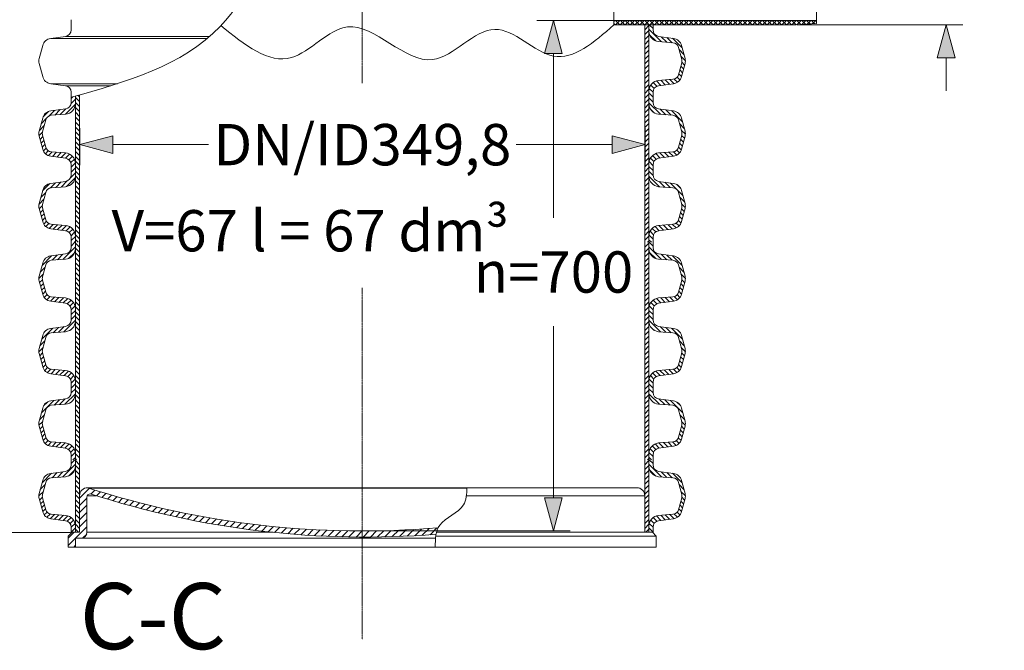
# Model space of a CAD drawing. Units: millimetres. Extents: x 715344 to 769520, y 525462 to 555162.
# Drawn here: x 753763 to 759718, y 534429 to 538245 of the extents above; entities that cross this region are included whole.
import ezdxf

# ---------------------------------------------------------------- set-up
doc = ezdxf.new("R2010")
doc.units = ezdxf.units.MM
doc.linetypes.add('CENTER2', pattern=[28.575, 19.05, -3.175, 3.175, -3.175])
doc.layers.get('0').update_dxf_attribs({"lineweight": 15})
doc.layers.get('Defpoints').update_dxf_attribs({"color": 72})
for name, color, linetype, lineweight in [('Centre line', 5, 'CENTER2', 0), ('EvoDimencion', 109, 'Continuous', 0), ('EvoMono', 7, 'Continuous', 0), ('EvoPamatne', 7, 'Continuous', 0), ('EvoShahta', 7, 'Continuous', 0), ('EvoTeksts', 7, 'Continuous', 5), ('None', 7, 'Continuous', 18)]:
    doc.layers.add(name, color=color, linetype=linetype, lineweight=lineweight)
doc.styles.add('000.3_MyLightItalic', font='MyriadPro-LightIt.otf')
doc.styles.add('EVO_N', font='ARIALN.TTF')
doc.styles.add('Piezimes', font='arial.ttf', dxfattribs={"height": 80})
doc.dimstyles.new('EvoArialN-mm', dxfattribs={"dimtxt": 180, "dimasz": 130, "dimexe": 100, "dimexo": 5, "dimgap": 50, "dimtad": 0, "dimtih": 1, "dimtoh": 1, "dimdec": 0, "dimzin": 3, "dimtxsty": 'EVO_N', "dimblk": 'VW_FILLEDARROW', "dimcen": 0, "dimclrd": 256, "dimclre": 256, "dimclrt": 256, "dimadec": 0, "dimazin": 0, "dimtfac": 1, "dimtdec": 0, "dimtofl": 0, "dimtmove": 0, "dimatfit": 3, "dimldrblk": 'VW_FILLEDARROW', "dimfxl": 1, "dimfrac": 2, "dimtolj": 1, "dimtzin": 3, "dimlwd": -1, "dimlwe": -1, "dimarcsym": 0})
pattern_1 = [(45, (809017.74, 524966.083), (14.8174226, -14.8174226), [])]
pattern_2 = [(135, (809017.74, 524966.083), (14.8174226, 14.8174226), [])]

# ---------------------------------------------------------------- blocks, each defined once
blk = doc.blocks.new('VW_FILLEDARROW')
at = {"linetype": 'ByBlock', "lineweight": 0}
blk.add_hatch(color=0, dxfattribs=at).paths.add_polyline_path([(-1, 0.268), (0, 0), (-1, -0.268)])
at = {"layer": 'None', "color": 0, "lineweight": 5}
blk.add_lwpolyline([(-1, 0.268), (0, 0), (-1, -0.268)], close=True, dxfattribs=at)
blk = doc.blocks.new('*D128')
at = {"layer": 'Defpoints', "color": 0}
for p in [(753026.9, 546550), (751936.4, 535142.8), (754074, 535142.8)]:
    blk.add_point(p, dxfattribs=at)
at = {"layer": 'EvoDimencion', "lineweight": 0}
for p, q in [((753021.9, 546550), (751836.4, 546550)), ((754069, 535142.8), (751836.4, 535142.8))]:
    blk.add_line(p, q, dxfattribs=at)
at = {"layer": 'EvoDimencion', "color": 109, "lineweight": 0}
for p, q in [((751936.4, 546350), (751936.4, 540732.7)), ((751936.4, 535342.8), (751936.4, 540082.7))]:
    blk.add_line(p, q, dxfattribs=at)
at = {"layer": 'EvoDimencion', "color": 109, "lineweight": 0, "xscale": 200, "yscale": 200, "zscale": 200}
for p, rotation in [((751936.4, 546550), 90), ((751936.4, 535142.8), 270)]:
    blk.add_blockref('VW_FILLEDARROW', p, dxfattribs=dict(at, rotation=rotation))
at = {"layer": 'EvoDimencion', "insert": (751936.4, 540407.7), "char_height": 250, "attachment_point": 5, "style": 'EVO_N'}
blk.add_mtext('\\A1;\\C109;L', dxfattribs=at)
blk = doc.blocks.new('*D130')
at = {"color": 109}
for p, q in [((759365.9, 539289), (759365.9, 539489)), ((759365.9, 538013.9), (759365.9, 537813.9))]:
    blk.add_line(p, q, dxfattribs=at)
for p, q in [((758464.5, 539089), (759465.9, 539089)), ((758464.5, 538213.9), (759465.9, 538213.9))]:
    blk.add_line(p, q)
at = {"layer": 'Defpoints', "color": 0}
for p in [(758459.5, 539089), (758459.5, 538213.9), (759365.9, 538213.9)]:
    blk.add_point(p, dxfattribs=at)
at = {"color": 109, "xscale": 200, "yscale": 200, "zscale": 200}
for p, rotation in [((759365.9, 539089), 270), ((759365.9, 538213.9), 90)]:
    blk.add_blockref('VW_FILLEDARROW', p, dxfattribs=dict(at, rotation=rotation))
at = {"color": 109, "insert": (759365.9, 538689.3), "char_height": 250, "attachment_point": 5, "style": 'EVO_N'}
blk.add_mtext('\\A1;\\C109;OUT\\PDN', dxfattribs=at)
blk = doc.blocks.new('*D131')
for p, q in [((757351.1, 538240.6), (756890.9, 538240.6)), ((755839.2, 535151.1), (757090.9, 535151.1))]:
    blk.add_line(p, q)
at = {"color": 109}
for p, q in [((756990.9, 538040.6), (756990.9, 537045.7)), ((756990.9, 535351.1), (756990.9, 536390.4))]:
    blk.add_line(p, q, dxfattribs=at)
at = {"layer": 'Defpoints', "color": 0}
for p in [(757356.1, 538240.6), (755834.2, 535151.1), (756990.9, 535151.1)]:
    blk.add_point(p, dxfattribs=at)
at = {"color": 109, "xscale": 200, "yscale": 200, "zscale": 200}
for p, rotation in [((756990.9, 538240.6), 90), ((756990.9, 535151.1), 270)]:
    blk.add_blockref('VW_FILLEDARROW', p, dxfattribs=dict(at, rotation=rotation))
at = {"insert": (756990.9, 536718.1), "char_height": 250, "attachment_point": 5, "style": 'EVO_N'}
blk.add_mtext('\\A1;\\C109;n=700', dxfattribs=at)
blk = doc.blocks.new('*D126')
for p, q in [((754125.5, 537365), (754125.5, 537588.8)), ((757544.9, 537365), (757544.9, 537588.8))]:
    blk.add_line(p, q)
at = {"color": 109}
for p, q in [((754325.5, 537488.8), (754904.3, 537488.8)), ((757344.9, 537488.8), (756766.1, 537488.8))]:
    blk.add_line(p, q, dxfattribs=at)
at = {"layer": 'Defpoints', "color": 0}
for p in [(757544.9, 537488.8), (754125.5, 537360), (757544.9, 537360)]:
    blk.add_point(p, dxfattribs=at)
at = {"color": 109, "xscale": 200, "yscale": 200, "zscale": 200, "rotation": 180}
blk.add_blockref('VW_FILLEDARROW', (754125.5, 537488.8), dxfattribs=at)
at = {"color": 109, "xscale": 200, "yscale": 200, "zscale": 200}
blk.add_blockref('VW_FILLEDARROW', (757544.9, 537488.8), dxfattribs=at)
at = {"insert": (755835.2, 537488.8), "char_height": 250, "attachment_point": 5, "style": 'EVO_N'}
blk.add_mtext('\\A1;\\C109;DN/ID349,8', dxfattribs=at)

msp = doc.modelspace()

# ---------------------------------------------------------------- hatches: boundary and pattern name
at = {"layer": 'EvoMono'}
h = msp.add_hatch(dxfattribs=at)
h.set_pattern_fill('ANSI37', color=10, scale=6.6, angle=90, style=0)
h.set_pattern_definition([(45, (809017.74, 524966.083), (14.817423, -14.817423), []), (315, (809017.74, 524966.083), (-14.817423, -14.817423), [])])
h.paths.add_polyline_path([(758582.1, 538240.57), (758582.1, 538222.87), (758459.55, 538213.92), (757593.17, 538213.92), (757567.75, 538213.92), (757543.31, 538213.92), (757356.05, 538213.92), (757356.05, 538240.57), (757356.05, 538240.57)])
at = {"layer": 'EvoPamatne'}
h = msp.add_hatch(dxfattribs=at)
h.set_pattern_fill('ANSI31', color=10, scale=9.651132, angle=180, style=0)
h.set_pattern_definition([(225, (736704.084, 572096.876), (21.66741, -21.66741), [])])
h.paths.add_polyline_path([(755834.22, 535151.1), (755834.22, 535114.17, -0.0250115), (755295.1, 535142.83, -0.0507075), (754225.43, 535364.62, -0.0017177), (754190.09, 535375.91, 0.2825201), (754171.71, 535364.62, 0.1178968), (754169.48, 535355.3), (754169.48, 535142.83, -0.4142136), (754133.6, 535106.95), (754100.28, 535106.95), (754100.28, 535053.58), (754055.94, 535053.58), (754055.94, 535106.95), (754055.94, 535119.39), (754079.38, 535142.83), (754125.13, 535142.83), (754125.13, 535364.62, -0.4142136), (754173.38, 535412.87, 0.0003571), (754180.72, 535410.5, 0.0779623), (755834.22, 535151.1)])
edge = h.paths.add_edge_path()
edge.add_ellipse((755834.22, 540550.83), major_axis=(5399.73, 0), ratio=1, start_angle=270, end_angle=274.881899, ccw=False)
edge.add_line((755834.22, 535151.1), (755834.22, 535114.17))
edge.add_ellipse((755850.94, 540513.88), major_axis=(-5399.73, 0), ratio=1, start_angle=89.822635, end_angle=94.572688)
edge.add_spline(control_points=[(756281.42, 535131.33), (756282.16, 535135.23), (756282.99, 535139.06), (756283.93, 535142.83)], knot_values=[-270.207613, -270.207613, -270.207613, -270.207613, -261.2659356, -261.2659356, -261.2659356, -261.2659356], degree=3, periodic=0)
edge.add_spline(control_points=[(756283.93, 535142.83), (756286.36, 535152.61), (756289.55, 535161.95), (756293.75, 535170.69)], knot_values=[-261.2659356, -261.2659356, -261.2659356, -261.2659356, -238.0621866, -238.0621866, -238.0621866, -238.0621866], degree=3, periodic=0)
at = {"layer": 'EvoShahta'}
h = msp.add_hatch(dxfattribs=at)
h.set_pattern_fill('ANSI31', color=10, scale=6.6, angle=90, style=0)
h.set_pattern_definition(pattern_1)
h.paths.add_polyline_path([(757567.75, 538176.29), (757567.75, 537812.82), (757567.75, 537737.56), (757567.75, 537374.09), (757567.75, 537298.83), (757567.75, 536935.37), (757567.75, 536897.74), (757543.31, 536897.74), (757543.31, 538213.92), (757567.75, 538213.92)])
h = msp.add_hatch(dxfattribs=at)
h.set_pattern_fill('ANSI31', color=10, scale=6.6, angle=180, style=0)
h.set_pattern_definition(pattern_2)
h.paths.add_polyline_path([(757593.17, 538213.92), (757567.75, 538213.92), (757567.75, 538176.29, 0.3907888), (757627.07, 538111.98), (757713.52, 538104.99, -0.3171226), (757746.84, 538077.22), (757766.38, 538004.29, -0.1316525), (757766.38, 537984.81), (757746.84, 537911.89, -0.3171226), (757713.52, 537884.11), (757627.07, 537877.13, 0.3907888), (757567.75, 537812.82), (757567.75, 537737.56, 0.3907888), (757627.07, 537673.25), (757713.52, 537666.26, -0.3171226), (757746.84, 537638.49), (757766.38, 537565.57, -0.1316525), (757766.38, 537546.08), (757746.84, 537473.16, -0.3171226), (757713.52, 537445.39), (757627.07, 537438.4, 0.3907888), (757567.75, 537374.09), (757567.75, 537298.83, 0.3907888), (757627.07, 537234.52), (757713.52, 537227.54, -0.3171226), (757746.84, 537199.77), (757766.38, 537126.84, -0.1316525), (757766.38, 537107.36), (757746.84, 537034.43, -0.3171226), (757713.52, 537006.66), (757627.07, 536999.67, 0.3907888), (757567.75, 536935.37), (757567.75, 536897.74), (757593.17, 536897.74), (757593.17, 536928.81, -0.3738847), (757626.83, 536967.53), (757717.08, 536980.22, 0.3009658), (757765.57, 537023.12), (757786.68, 537101.92, 0.1316525), (757786.68, 537132.28), (757765.57, 537211.08, 0.3009658), (757717.08, 537253.98), (757626.83, 537266.66, -0.3738847), (757593.17, 537305.39), (757593.17, 537367.54, -0.3738847), (757626.83, 537406.26), (757717.08, 537418.94, 0.3009658), (757765.57, 537461.85), (757786.68, 537540.65, 0.1316525), (757786.68, 537571.01), (757765.57, 537649.81, 0.3009658), (757717.08, 537692.71), (757626.83, 537705.39, -0.3738847), (757593.17, 537744.11), (757593.17, 537806.27, -0.3738847), (757626.83, 537844.99), (757717.08, 537857.67, 0.3009658), (757765.57, 537900.57), (757786.68, 537979.37, 0.1316525), (757786.68, 538009.73), (757765.57, 538088.53, 0.3009658), (757717.08, 538131.43), (757626.83, 538144.12, -0.3738847), (757593.17, 538182.84)])
h = msp.add_hatch(dxfattribs=at)
h.set_pattern_fill('ANSI31', color=10, scale=6.6, angle=90, style=0)
h.set_pattern_definition(pattern_1)
edge = h.paths.add_edge_path()
edge.add_spline(control_points=[(754099.39, 537782.33), (754090.92, 537779.95), (754082.45, 537777.57), (754073.97, 537775.19)], knot_values=[-19.0812028, -19.0812028, -19.0812028, -19.0812028, 0, 0, 0, 0], degree=3, periodic=0)
edge.add_line((754073.97, 537775.19), (754073.97, 537744.11))
edge.add_ellipse((754034.87, 537744.11), major_axis=(-39.1, 0), ratio=1, start_angle=98, end_angle=180, ccw=False)
edge.add_line((754040.31, 537705.39), (753950.07, 537692.71))
edge.add_ellipse((753958.23, 537634.63), major_axis=(58.65, 0), ratio=1, start_angle=98, end_angle=165)
edge.add_line((753901.58, 537649.81), (753880.46, 537571.01))
edge.add_ellipse((753937.12, 537555.83), major_axis=(58.65, 0), ratio=1, start_angle=165, end_angle=195)
edge.add_line((753880.46, 537540.65), (753901.58, 537461.85))
edge.add_ellipse((753958.23, 537477.03), major_axis=(58.65, 0), ratio=1, start_angle=195, end_angle=262)
edge.add_line((753950.07, 537418.94), (754040.31, 537406.26))
edge.add_ellipse((754034.87, 537367.54), major_axis=(-39.1, 0), ratio=1, start_angle=180, end_angle=262, ccw=False)
edge.add_line((754073.97, 537367.54), (754073.97, 537305.39))
edge.add_ellipse((754034.87, 537305.39), major_axis=(-39.1, 0), ratio=1, start_angle=98, end_angle=180, ccw=False)
edge.add_line((754040.31, 537266.66), (753950.07, 537253.98))
edge.add_ellipse((753958.23, 537195.9), major_axis=(58.65, 0), ratio=1, start_angle=98, end_angle=165)
edge.add_line((753901.58, 537211.08), (753880.46, 537132.28))
edge.add_ellipse((753937.12, 537117.1), major_axis=(58.65, 0), ratio=1, start_angle=165, end_angle=195)
edge.add_line((753880.46, 537101.92), (753901.58, 537023.12))
edge.add_ellipse((753958.23, 537038.3), major_axis=(58.65, 0), ratio=1, start_angle=195, end_angle=262)
edge.add_line((753950.07, 536980.22), (754040.31, 536967.53))
edge.add_ellipse((754034.87, 536928.81), major_axis=(-39.1, 0), ratio=1, start_angle=180, end_angle=262, ccw=False)
edge.add_line((754073.97, 536928.81), (754073.97, 536897.74))
edge.add_line((754073.97, 536897.74), (754099.39, 536897.74))
edge.add_line((754099.39, 536897.74), (754099.39, 536935.37))
edge.add_ellipse((754034.87, 536935.37), major_axis=(64.52, 0), ratio=1, start_angle=0, end_angle=85.38)
edge.add_line((754040.07, 536999.67), (753953.62, 537006.66))
edge.add_ellipse((753956.66, 537044.17), major_axis=(-37.64, 0), ratio=1, start_angle=15, end_angle=85.38, ccw=False)
edge.add_line((753920.3, 537034.43), (753900.76, 537107.36))
edge.add_ellipse((753937.12, 537117.1), major_axis=(-37.64, 0), ratio=1, start_angle=-15, end_angle=15, ccw=False)
edge.add_line((753900.76, 537126.84), (753920.3, 537199.77))
edge.add_ellipse((753956.66, 537190.03), major_axis=(-37.64, 0), ratio=1, start_angle=274.62, end_angle=345, ccw=False)
edge.add_line((753953.62, 537227.54), (754040.07, 537234.52))
edge.add_ellipse((754034.87, 537298.83), major_axis=(64.52, 0), ratio=1, start_angle=274.62, end_angle=360)
edge.add_line((754099.39, 537298.83), (754099.39, 537374.09))
edge.add_ellipse((754034.87, 537374.09), major_axis=(64.52, 0), ratio=1, start_angle=0, end_angle=85.38)
edge.add_line((754040.07, 537438.4), (753953.62, 537445.39))
edge.add_ellipse((753956.66, 537482.9), major_axis=(-37.64, 0), ratio=1, start_angle=15, end_angle=85.38, ccw=False)
edge.add_line((753920.3, 537473.16), (753900.76, 537546.08))
edge.add_ellipse((753937.12, 537555.83), major_axis=(-37.64, 0), ratio=1, start_angle=-15, end_angle=15, ccw=False)
edge.add_line((753900.76, 537565.57), (753920.3, 537638.49))
edge.add_ellipse((753956.66, 537628.75), major_axis=(-37.64, 0), ratio=1, start_angle=274.62, end_angle=345, ccw=False)
edge.add_line((753953.62, 537666.26), (754040.07, 537673.25))
edge.add_ellipse((754034.87, 537737.56), major_axis=(64.52, 0), ratio=1, start_angle=274.62, end_angle=360)
edge.add_line((754099.39, 537737.56), (754099.39, 537782.33))
h = msp.add_hatch(dxfattribs=at)
h.set_pattern_fill('ANSI31', color=10, scale=6.6, angle=180, style=0)
h.set_pattern_definition(pattern_2)
edge = h.paths.add_edge_path()
edge.add_line((754123.83, 536897.74), (754099.39, 536897.74))
edge.add_line((754099.39, 536897.74), (754099.39, 536935.37))
edge.add_line((754099.39, 536935.37), (754099.39, 537298.83))
edge.add_line((754099.39, 537298.83), (754099.39, 537374.09))
edge.add_line((754099.39, 537374.09), (754099.39, 537737.56))
edge.add_line((754099.39, 537737.56), (754099.39, 537782.33))
edge.add_spline(control_points=[(754099.39, 537782.33), (754107.54, 537784.62), (754115.68, 537786.92), (754123.83, 537789.22)], knot_values=[19.0812028, 19.0812028, 19.0812028, 19.0812028, 37.4356819, 37.4356819, 37.4356819, 37.4356819], degree=3, periodic=0)
edge.add_line((754123.83, 537789.22), (754123.83, 536897.74))
h = msp.add_hatch(dxfattribs=at)
h.set_pattern_fill('ANSI31', color=10, scale=6.6, style=0)
h.set_pattern_definition([(45, (702649.402, 523649.904), (-14.817423, 14.817423), [])])
h.paths.add_polyline_path([(754073.97, 536897.74), (754099.39, 536897.74), (754099.39, 536860.11, -0.3907888), (754040.07, 536795.8), (753953.62, 536788.81, 0.3171226), (753920.3, 536761.04), (753900.76, 536688.11, 0.1316525), (753900.76, 536668.63), (753920.3, 536595.71, 0.3171226), (753953.62, 536567.93), (754040.07, 536560.95, -0.3907888), (754099.39, 536496.64), (754099.39, 536421.38, -0.3907888), (754040.07, 536357.07), (753953.62, 536350.09, 0.3171226), (753920.3, 536322.31), (753900.76, 536249.39, 0.1316525), (753900.76, 536229.91), (753920.3, 536156.98, 0.3171226), (753953.62, 536129.21), (754040.07, 536122.22, -0.3907888), (754099.39, 536057.91), (754099.39, 535982.65, -0.3907888), (754040.07, 535918.34), (753953.62, 535911.36, 0.3171226), (753920.3, 535883.59), (753900.76, 535810.66, 0.1316525), (753900.76, 535791.18), (753920.3, 535718.25, 0.3171226), (753953.62, 535690.48), (754040.07, 535683.5, -0.3907888), (754099.39, 535619.19), (754099.39, 535581.56), (754073.97, 535581.56), (754073.97, 535612.63, 0.3738847), (754040.31, 535651.36), (753950.07, 535664.04, -0.3009658), (753901.58, 535706.94), (753880.46, 535785.74, -0.1316525), (753880.46, 535816.1), (753901.58, 535894.9, -0.3009658), (753950.07, 535937.8), (754040.31, 535950.49, 0.3738847), (754073.97, 535989.21), (754073.97, 536051.36, 0.3738847), (754040.31, 536090.08), (753950.07, 536102.76, -0.3009658), (753901.58, 536145.67), (753880.46, 536224.47, -0.1316525), (753880.46, 536254.83), (753901.58, 536333.63, -0.3009658), (753950.07, 536376.53), (754040.31, 536389.21, 0.3738847), (754073.97, 536427.93), (754073.97, 536490.09, 0.3738847), (754040.31, 536528.81), (753950.07, 536541.49, -0.3009658), (753901.58, 536584.39), (753880.46, 536663.19, -0.1316525), (753880.46, 536693.55), (753901.58, 536772.35, -0.3009658), (753950.07, 536815.26), (754040.31, 536827.94, 0.3738847), (754073.97, 536866.66)])
h = msp.add_hatch(dxfattribs=at)
h.set_pattern_fill('ANSI31', color=10, scale=6.6, angle=90, style=0)
h.set_pattern_definition([(135, (702649.402, 523649.904), (-14.817423, -14.817423), [])])
h.paths.add_polyline_path([(754099.39, 536860.11), (754099.39, 536496.64), (754099.39, 536421.38), (754099.39, 536057.91), (754099.39, 535982.65), (754099.39, 535619.19), (754099.39, 535581.56), (754123.83, 535581.56), (754123.83, 536897.74), (754099.39, 536897.74)])
h = msp.add_hatch(dxfattribs=at)
h.set_pattern_fill('ANSI31', color=10, scale=6.6, angle=90, style=0)
h.set_pattern_definition([(45, (809017.74, 523649.904), (14.817423, -14.817423), [])])
h.paths.add_polyline_path([(757567.75, 536860.11), (757567.75, 536496.64), (757567.75, 536421.38), (757567.75, 536057.91), (757567.75, 535982.65), (757567.75, 535619.19), (757567.75, 535581.56), (757543.31, 535581.56), (757543.31, 536897.74), (757567.75, 536897.74)])
h = msp.add_hatch(dxfattribs=at)
h.set_pattern_fill('ANSI31', color=10, scale=6.6, angle=180, style=0)
h.set_pattern_definition([(135, (809017.74, 523649.904), (14.817423, 14.817423), [])])
h.paths.add_polyline_path([(757593.17, 536897.74), (757567.75, 536897.74), (757567.75, 536860.11, 0.3907888), (757627.07, 536795.8), (757713.52, 536788.81, -0.3171226), (757746.84, 536761.04), (757766.38, 536688.11, -0.1316525), (757766.38, 536668.63), (757746.84, 536595.71, -0.3171226), (757713.52, 536567.93), (757627.07, 536560.95, 0.3907888), (757567.75, 536496.64), (757567.75, 536421.38, 0.3907888), (757627.07, 536357.07), (757713.52, 536350.09, -0.3171226), (757746.84, 536322.31), (757766.38, 536249.39, -0.1316525), (757766.38, 536229.91), (757746.84, 536156.98, -0.3171226), (757713.52, 536129.21), (757627.07, 536122.22, 0.3907888), (757567.75, 536057.91), (757567.75, 535982.65, 0.3907888), (757627.07, 535918.34), (757713.52, 535911.36, -0.3171226), (757746.84, 535883.59), (757766.38, 535810.66, -0.1316525), (757766.38, 535791.18), (757746.84, 535718.25, -0.3171226), (757713.52, 535690.48), (757627.07, 535683.5, 0.3907888), (757567.75, 535619.19), (757567.75, 535581.56), (757593.17, 535581.56), (757593.17, 535612.63, -0.3738847), (757626.83, 535651.36), (757717.08, 535664.04, 0.3009658), (757765.57, 535706.94), (757786.68, 535785.74, 0.1316525), (757786.68, 535816.1), (757765.57, 535894.9, 0.3009658), (757717.08, 535937.8), (757626.83, 535950.49, -0.3738847), (757593.17, 535989.21), (757593.17, 536051.36, -0.3738847), (757626.83, 536090.08), (757717.08, 536102.76, 0.3009658), (757765.57, 536145.67), (757786.68, 536224.47, 0.1316525), (757786.68, 536254.83), (757765.57, 536333.63, 0.3009658), (757717.08, 536376.53), (757626.83, 536389.21, -0.3738847), (757593.17, 536427.93), (757593.17, 536490.09, -0.3738847), (757626.83, 536528.81), (757717.08, 536541.49, 0.3009658), (757765.57, 536584.39), (757786.68, 536663.19, 0.1316525), (757786.68, 536693.55), (757765.57, 536772.35, 0.3009658), (757717.08, 536815.26), (757626.83, 536827.94, -0.3738847), (757593.17, 536866.66)])
h = msp.add_hatch(dxfattribs=at)
h.set_pattern_fill('ANSI31', color=10, scale=6.6, style=0)
h.set_pattern_definition([(45, (702649.402, 522333.725), (-14.817423, 14.817423), [])])
edge = h.paths.add_edge_path()
edge.add_line((754099.39, 535142.83), (754099.39, 535180.46))
edge.add_arc((754034.87, 535180.46), 64.52, 360, 445.38)
edge.add_line((754040.07, 535244.77), (753953.62, 535251.75))
edge.add_arc((753956.66, 535289.27), 37.64, -165, -94.62, ccw=False)
edge.add_line((753920.3, 535279.53), (753900.76, 535352.45))
edge.add_arc((753937.12, 535362.19), 37.64, -195, -165, ccw=False)
edge.add_line((753900.76, 535371.93), (753920.3, 535444.86))
edge.add_arc((753956.66, 535435.12), 37.64, -265.38, -195, ccw=False)
edge.add_line((753953.62, 535472.63), (754040.07, 535479.62))
edge.add_arc((754034.87, 535543.93), 64.52, 274.62, 360)
edge.add_line((754099.39, 535543.93), (754099.39, 535581.56))
edge.add_line((754099.39, 535581.56), (754073.97, 535581.56))
edge.add_line((754073.97, 535581.56), (754073.97, 535550.48))
edge.add_arc((754034.87, 535550.48), 39.1, -82, 0, ccw=False)
edge.add_line((754040.31, 535511.76), (753950.07, 535499.08))
edge.add_arc((753958.23, 535440.99), 58.65, 458, 525)
edge.add_line((753901.58, 535456.17), (753880.46, 535377.37))
edge.add_arc((753937.12, 535362.19), 58.65, 525, 555)
edge.add_line((753880.46, 535347.01), (753901.58, 535268.21))
edge.add_arc((753958.23, 535283.39), 58.65, 555, 622)
edge.add_line((753950.07, 535225.31), (754040.31, 535212.63))
edge.add_arc((754034.87, 535173.91), 39.1, 0, 82, ccw=False)
edge.add_line((754073.97, 535173.91), (754073.97, 535142.83))
edge.add_line((754073.97, 535142.83), (754099.39, 535142.83))
h = msp.add_hatch(dxfattribs=at)
h.set_pattern_fill('ANSI31', color=10, scale=6.6, angle=90, style=0)
h.set_pattern_definition([(135, (702649.402, 522333.725), (-14.817423, -14.817423), [])])
h.paths.add_polyline_path([(754123.83, 535142.83), (754123.83, 535581.56), (754099.39, 535581.56), (754099.39, 535543.93), (754099.39, 535180.46), (754099.39, 535142.83)])
h = msp.add_hatch(dxfattribs=at)
h.set_pattern_fill('ANSI31', color=10, scale=6.6, angle=90, style=0)
h.set_pattern_definition([(45, (809017.74, 522333.725), (14.817423, -14.817423), [])])
h.paths.add_polyline_path([(757543.31, 535142.83), (757543.31, 535581.56), (757567.75, 535581.56), (757567.75, 535543.93), (757567.75, 535180.46), (757567.75, 535142.83)])
h = msp.add_hatch(dxfattribs=at)
h.set_pattern_fill('ANSI31', color=10, scale=6.6, angle=180, style=0)
h.set_pattern_definition([(135, (809017.74, 522333.725), (14.817423, 14.817423), [])])
edge = h.paths.add_edge_path()
edge.add_line((757567.75, 535142.83), (757567.75, 535180.46))
edge.add_arc((757632.27, 535180.46), 64.52, 94.62, 180, ccw=False)
edge.add_line((757627.07, 535244.77), (757713.52, 535251.75))
edge.add_arc((757710.49, 535289.27), 37.64, 274.62, 345)
edge.add_line((757746.84, 535279.53), (757766.38, 535352.45))
edge.add_arc((757730.03, 535362.19), 37.64, 345, 375)
edge.add_line((757766.38, 535371.93), (757746.84, 535444.86))
edge.add_arc((757710.49, 535435.12), 37.64, 15, 85.38)
edge.add_line((757713.52, 535472.63), (757627.07, 535479.62))
edge.add_arc((757632.27, 535543.93), 64.52, -180, -94.62, ccw=False)
edge.add_line((757567.75, 535543.93), (757567.75, 535581.56))
edge.add_line((757567.75, 535581.56), (757593.17, 535581.56))
edge.add_line((757593.17, 535581.56), (757593.17, 535550.48))
edge.add_arc((757632.27, 535550.48), 39.1, 180, 262)
edge.add_line((757626.83, 535511.76), (757717.08, 535499.08))
edge.add_arc((757708.91, 535440.99), 58.65, 15, 82, ccw=False)
edge.add_line((757765.57, 535456.17), (757786.68, 535377.37))
edge.add_arc((757730.03, 535362.19), 58.65, -15, 15, ccw=False)
edge.add_line((757786.68, 535347.01), (757765.57, 535268.21))
edge.add_arc((757708.91, 535283.39), 58.65, -82, -15, ccw=False)
edge.add_line((757717.08, 535225.31), (757626.83, 535212.63))
edge.add_arc((757632.27, 535173.91), 39.1, 98, 180)
edge.add_line((757593.17, 535173.91), (757593.17, 535142.83))
edge.add_line((757593.17, 535142.83), (757567.75, 535142.83))

# ---------------------------------------------------------------- linework, layer by layer
at = {"color": 5}
msp.add_spline([(757356.05, 538213.92), (756990.85, 538025.15), (756635.96, 538186.55), (756260.18, 538003.42), (755745.85, 538201.73), (755406.12, 538015.57), (754978.99, 538208.86)], degree=3, dxfattribs=at)
at = {"layer": 'Centre line', "ltscale": 0.5}
for p, q in [((755833.74, 543939.38), (755833.74, 537860.25)), ((755833.74, 536622.63), (755833.74, 534493.59))]:
    msp.add_line(p, q, dxfattribs=at)
at = {"layer": 'EvoMono'}
for p, q in [((757356.05, 538240.57), (757356.05, 539062.38)), ((758582.1, 539062.38), (758582.1, 538240.57)), ((758582.1, 538240.57), (757356.05, 538240.57)), ((757356.05, 538213.92), (757356.05, 538240.57)), ((758459.55, 538213.92), (757356.05, 538213.92)), ((758459.55, 538213.92), (758582.1, 538222.87)), ((758582.1, 538240.57), (758582.1, 538222.87))]:
    msp.add_line(p, q, dxfattribs=at)
at = {"layer": 'EvoPamatne'}
for p, q in [((757495.07, 535412.87), (754173.38, 535412.87)), ((756467.67, 535410.5), (754180.72, 535410.5)), ((754125.13, 535364.62), (754125.13, 535142.83)), ((754169.48, 535355.3), (754169.48, 535142.83)), ((754225.43, 535364.62), (754171.71, 535364.62)), ((757543.31, 535364.62), (756463.99, 535364.62)), ((757543.31, 535364.62), (757543.31, 535142.83)), ((754169.48, 535330.24), (754169.48, 535142.83)), ((754079.38, 535142.83), (754055.94, 535119.39)), ((754055.94, 535119.39), (754055.94, 535053.58)), ((754079.38, 535142.83), (754125.13, 535142.83)), ((754079.38, 535142.83), (754125.13, 535142.83)), ((754169.48, 535142.83), (755295.1, 535142.83)), ((757612.51, 535119.39), (756279.48, 535119.39)), ((757589.06, 535142.83), (756283.93, 535142.83)), ((757589.06, 535142.83), (757612.51, 535119.39)), ((757612.51, 535119.39), (757612.51, 535053.58)), ((754100.28, 535053.58), (754055.94, 535053.58)), ((754133.6, 535106.95), (754100.28, 535106.95)), ((754100.28, 535106.95), (754100.28, 535053.58)), ((754100.28, 535053.58), (757612.51, 535053.58)), ((754133.6, 535106.95), (756278.01, 535106.95))]:
    msp.add_line(p, q, dxfattribs=at)
for centre, radius, start, end in [((754173.38, 535364.62), 48.25, 90, 180), ((755834.22, 540550.83), 5399.73, 252.086591, 274.881899), ((757495.07, 535364.62), 48.25, 0, 90), ((754190.09, 535355.3), 20.62, 90, 180), ((755850.94, 540513.88), 5399.73, 252.086591, 274.572688), ((754133.6, 535142.83), 35.88, 270, 0)]:
    msp.add_arc(centre, radius, start, end, dxfattribs=at)
msp.add_spline([(756467.67, 535412.87), (756446.64, 535308.49), (756302.71, 535186.1), (756275.17, 535053.58)], degree=3, dxfattribs=at)
at = {"layer": 'EvoShahta'}
for p, q in [((754073.97, 538182.84), (754073.97, 538244.99)), ((757543.31, 538213.92), (757543.31, 536897.74)), ((757543.31, 538213.92), (757543.31, 536897.74)), ((757567.75, 538213.92), (757567.75, 536897.74)), ((757567.75, 538213.92), (757567.75, 536897.74)), ((757593.17, 538182.84), (757593.17, 538213.92)), ((757593.17, 538182.84), (757593.17, 538213.92)), ((753950.07, 538131.43), (754040.31, 538144.12)), ((753950.79, 538131.43), (754896.91, 538131.43)), ((754041.04, 538144.12), (754911.72, 538144.12)), ((757717.08, 538131.43), (757626.83, 538144.12)), ((757713.52, 538104.99), (757627.07, 538111.98)), ((753880.46, 538009.73), (753901.58, 538088.53)), ((757766.38, 538004.29), (757746.84, 538077.22)), ((757786.68, 538009.73), (757765.57, 538088.53)), ((753901.58, 537900.57), (753880.46, 537979.37)), ((757746.84, 537911.89), (757766.38, 537984.81)), ((757765.57, 537900.57), (757786.68, 537979.37)), ((754040.31, 537844.99), (753950.07, 537857.67)), ((753950.79, 537857.67), (754353.77, 537857.67)), ((757626.83, 537844.99), (757717.08, 537857.67)), ((757627.07, 537877.13), (757713.52, 537884.11)), ((754041.04, 537844.99), (754313.79, 537844.99)), ((754073.97, 537744.11), (754073.97, 537806.27)), ((757593.17, 537744.11), (757593.17, 537806.27)), ((754099.39, 537782.33), (754099.39, 536897.74)), ((754123.83, 537789.22), (754123.83, 536897.74)), ((753950.07, 537692.71), (754040.31, 537705.39)), ((753953.62, 537666.26), (754040.07, 537673.25)), ((757717.08, 537692.71), (757626.83, 537705.39)), ((757713.52, 537666.26), (757627.07, 537673.25)), ((753880.46, 537571.01), (753901.58, 537649.81)), ((753900.76, 537565.57), (753920.3, 537638.49)), ((757766.38, 537565.57), (757746.84, 537638.49)), ((757786.68, 537571.01), (757765.57, 537649.81)), ((753901.58, 537461.85), (753880.46, 537540.65)), ((753920.3, 537473.16), (753900.76, 537546.08)), ((757746.84, 537473.16), (757766.38, 537546.08)), ((757765.57, 537461.85), (757786.68, 537540.65)), ((754040.07, 537438.4), (753953.62, 537445.39)), ((757627.07, 537438.4), (757713.52, 537445.39)), ((754040.31, 537406.26), (753950.07, 537418.94)), ((757626.83, 537406.26), (757717.08, 537418.94)), ((754073.97, 537305.39), (754073.97, 537367.54)), ((757593.17, 537305.39), (757593.17, 537367.54)), ((753950.07, 537253.98), (754040.31, 537266.66)), ((757717.08, 537253.98), (757626.83, 537266.66)), ((753880.46, 537132.28), (753901.58, 537211.08)), ((753900.76, 537126.84), (753920.3, 537199.77)), ((753953.62, 537227.54), (754040.07, 537234.52)), ((757713.52, 537227.54), (757627.07, 537234.52)), ((757766.38, 537126.84), (757746.84, 537199.77)), ((757786.68, 537132.28), (757765.57, 537211.08)), ((753901.58, 537023.12), (753880.46, 537101.92)), ((753920.3, 537034.43), (753900.76, 537107.36)), ((757746.84, 537034.43), (757766.38, 537107.36)), ((757765.57, 537023.12), (757786.68, 537101.92)), ((754040.31, 536967.53), (753950.07, 536980.22)), ((754040.07, 536999.67), (753953.62, 537006.66)), ((757626.83, 536967.53), (757717.08, 536980.22)), ((757627.07, 536999.67), (757713.52, 537006.66)), ((754073.97, 536866.66), (754073.97, 536928.81)), ((757593.17, 536866.66), (757593.17, 536928.81)), ((754099.39, 536897.74), (754099.39, 535581.56)), ((754099.39, 536897.74), (754099.39, 535581.56)), ((754123.83, 536897.74), (754123.83, 535581.56)), ((754123.83, 536897.74), (754123.83, 535581.56)), ((757543.31, 536897.74), (757543.31, 535581.56)), ((757543.31, 536897.74), (757543.31, 535581.56)), ((757567.75, 536897.74), (757567.75, 535581.56)), ((757567.75, 536897.74), (757567.75, 535581.56)), ((753950.07, 536815.26), (754040.31, 536827.94)), ((753953.62, 536788.81), (754040.07, 536795.8)), ((757717.08, 536815.26), (757626.83, 536827.94)), ((757713.52, 536788.81), (757627.07, 536795.8)), ((753880.46, 536693.55), (753901.58, 536772.35)), ((753900.76, 536688.11), (753920.3, 536761.04)), ((757766.38, 536688.11), (757746.84, 536761.04)), ((757786.68, 536693.55), (757765.57, 536772.35)), ((753901.58, 536584.39), (753880.46, 536663.19)), ((753920.3, 536595.71), (753900.76, 536668.63)), ((757746.84, 536595.71), (757766.38, 536668.63)), ((757765.57, 536584.39), (757786.68, 536663.19)), ((754040.31, 536528.81), (753950.07, 536541.49)), ((754040.07, 536560.95), (753953.62, 536567.93)), ((757626.83, 536528.81), (757717.08, 536541.49)), ((757627.07, 536560.95), (757713.52, 536567.93)), ((754073.97, 536427.93), (754073.97, 536490.09)), ((757593.17, 536427.93), (757593.17, 536490.09)), ((753950.07, 536376.53), (754040.31, 536389.21)), ((757717.08, 536376.53), (757626.83, 536389.21)), ((753880.46, 536254.83), (753901.58, 536333.63)), ((753900.76, 536249.39), (753920.3, 536322.31)), ((753953.62, 536350.09), (754040.07, 536357.07)), ((757713.52, 536350.09), (757627.07, 536357.07)), ((757766.38, 536249.39), (757746.84, 536322.31)), ((757786.68, 536254.83), (757765.57, 536333.63)), ((753901.58, 536145.67), (753880.46, 536224.47)), ((753920.3, 536156.98), (753900.76, 536229.91)), ((757746.84, 536156.98), (757766.38, 536229.91)), ((757765.57, 536145.67), (757786.68, 536224.47)), ((754040.07, 536122.22), (753953.62, 536129.21)), ((757627.07, 536122.22), (757713.52, 536129.21)), ((754040.31, 536090.08), (753950.07, 536102.76)), ((757626.83, 536090.08), (757717.08, 536102.76)), ((754073.97, 535989.21), (754073.97, 536051.36)), ((757593.17, 535989.21), (757593.17, 536051.36)), ((753950.07, 535937.8), (754040.31, 535950.49)), ((757717.08, 535937.8), (757626.83, 535950.49)), ((753880.46, 535816.1), (753901.58, 535894.9)), ((753953.62, 535911.36), (754040.07, 535918.34)), ((757713.52, 535911.36), (757627.07, 535918.34)), ((757786.68, 535816.1), (757765.57, 535894.9)), ((753900.76, 535810.66), (753920.3, 535883.59)), ((757766.38, 535810.66), (757746.84, 535883.59)), ((753901.58, 535706.94), (753880.46, 535785.74)), ((753920.3, 535718.25), (753900.76, 535791.18)), ((757746.84, 535718.25), (757766.38, 535791.18)), ((757765.57, 535706.94), (757786.68, 535785.74)), ((754040.31, 535651.36), (753950.07, 535664.04)), ((754040.07, 535683.5), (753953.62, 535690.48)), ((757626.83, 535651.36), (757717.08, 535664.04)), ((757627.07, 535683.5), (757713.52, 535690.48)), ((754073.97, 535550.48), (754073.97, 535612.63)), ((757593.17, 535550.48), (757593.17, 535612.63)), ((754099.39, 535581.56), (754099.39, 535142.83)), ((754099.39, 535581.56), (754099.39, 535142.83)), ((754123.83, 535581.56), (754123.83, 535142.83)), ((754123.83, 535581.56), (754123.83, 535142.83)), ((757543.31, 535581.56), (757543.31, 535142.83)), ((757543.31, 535581.56), (757543.31, 535142.83)), ((757567.75, 535581.56), (757567.75, 535142.83)), ((757567.75, 535581.56), (757567.75, 535142.83)), ((753950.07, 535499.08), (754040.31, 535511.76)), ((753953.62, 535472.63), (754040.07, 535479.62)), ((757717.08, 535499.08), (757626.83, 535511.76)), ((757713.52, 535472.63), (757627.07, 535479.62)), ((753880.46, 535377.37), (753901.58, 535456.17)), ((753900.76, 535371.93), (753920.3, 535444.86)), ((757766.38, 535371.93), (757746.84, 535444.86)), ((757786.68, 535377.37), (757765.57, 535456.17)), ((753920.3, 535279.53), (753900.76, 535352.45)), ((757746.84, 535279.53), (757766.38, 535352.45)), ((753901.58, 535268.21), (753880.46, 535347.01)), ((757765.57, 535268.21), (757786.68, 535347.01)), ((754040.07, 535244.77), (753953.62, 535251.75)), ((757627.07, 535244.77), (757713.52, 535251.75)), ((754040.31, 535212.63), (753950.07, 535225.31)), ((754073.97, 535142.83), (754073.97, 535173.91)), ((757593.17, 535142.83), (757593.17, 535173.91)), ((757626.83, 535212.63), (757717.08, 535225.31)), ((754073.97, 535142.83), (754123.83, 535142.83)), ((757593.17, 535142.83), (757543.31, 535142.83))]:
    msp.add_line(p, q, dxfattribs=at)
for centre, radius, start, end in [((754034.87, 538182.84), 39.1, 278, 0), ((757632.27, 538176.29), 64.52, 180, 265.38), ((757632.27, 538182.84), 39.1, 180, 262), ((753958.23, 538073.35), 58.65, 98, 165), ((757710.49, 538067.48), 37.64, 15, 85.38), ((757708.91, 538073.35), 58.65, 15, 82), ((753937.12, 537994.55), 58.65, 165, 195), ((757730.03, 537994.55), 37.64, 345, 15), ((757730.03, 537994.55), 58.65, 345, 15), ((757710.49, 537921.63), 37.64, 274.62, 345), ((753958.23, 537915.75), 58.65, 195, 262), ((757632.27, 537812.82), 64.52, 94.62, 180), ((757708.91, 537915.75), 58.65, 278, 345), ((754034.87, 537806.27), 39.1, 0, 82), ((757632.27, 537806.27), 39.1, 98, 180), ((754034.87, 537737.56), 64.52, 274.62, 0), ((754034.87, 537744.11), 39.1, 278, 0), ((757632.27, 537737.56), 64.52, 180, 265.38), ((757632.27, 537744.11), 39.1, 180, 262), ((753958.23, 537634.63), 58.65, 98, 165), ((757708.91, 537634.63), 58.65, 15, 82), ((753956.66, 537628.75), 37.64, 94.62, 165), ((757710.49, 537628.75), 37.64, 15, 85.38), ((753937.12, 537555.83), 58.65, 165, 195), ((753937.12, 537555.83), 37.64, 165, 195), ((757730.03, 537555.83), 37.64, 345, 15), ((757730.03, 537555.83), 58.65, 345, 15), ((753958.23, 537477.03), 58.65, 195, 262), ((753956.66, 537482.9), 37.64, 195, 265.38), ((754034.87, 537374.09), 64.52, 0, 85.38), ((757632.27, 537374.09), 64.52, 94.62, 180), ((757710.49, 537482.9), 37.64, 274.62, 345), ((757708.91, 537477.03), 58.65, 278, 345), ((754034.87, 537367.54), 39.1, 0, 82), ((757632.27, 537367.54), 39.1, 98, 180), ((754034.87, 537298.83), 64.52, 274.62, 0), ((754034.87, 537305.39), 39.1, 278, 0), ((757632.27, 537298.83), 64.52, 180, 265.38), ((757632.27, 537305.39), 39.1, 180, 262), ((753958.23, 537195.9), 58.65, 98, 165), ((753956.66, 537190.03), 37.64, 94.62, 165), ((757710.49, 537190.03), 37.64, 15, 85.38), ((757708.91, 537195.9), 58.65, 15, 82), ((753937.12, 537117.1), 58.65, 165, 195), ((753937.12, 537117.1), 37.64, 165, 195), ((757730.03, 537117.1), 37.64, 345, 15), ((757730.03, 537117.1), 58.65, 345, 15), ((753958.23, 537038.3), 58.65, 195, 262), ((753956.66, 537044.17), 37.64, 195, 265.38), ((757710.49, 537044.17), 37.64, 274.62, 345), ((757708.91, 537038.3), 58.65, 278, 345), ((754034.87, 536935.37), 64.52, 0, 85.38), ((754034.87, 536928.81), 39.1, 0, 82), ((757632.27, 536935.37), 64.52, 94.62, 180), ((757632.27, 536928.81), 39.1, 98, 180), ((754034.87, 536860.11), 64.52, 274.62, 0), ((754034.87, 536866.66), 39.1, 278, 0), ((757632.27, 536860.11), 64.52, 180, 265.38), ((757632.27, 536866.66), 39.1, 180, 262), ((753958.57, 536757.17), 58.65, 98, 165), ((753957, 536751.3), 37.64, 94.62, 165), ((757710.49, 536751.3), 37.64, 15, 85.38), ((757708.91, 536757.17), 58.65, 15, 82), ((753937.12, 536678.37), 58.65, 165, 195), ((753937.12, 536678.37), 37.64, 165, 195), ((757730.03, 536678.37), 37.64, 345, 15), ((757730.03, 536678.37), 58.65, 345, 15), ((753958.23, 536599.57), 58.65, 195, 262), ((753956.66, 536605.45), 37.64, 195, 265.38), ((754034.87, 536496.64), 64.52, 0, 85.38), ((757632.27, 536496.64), 64.52, 94.62, 180), ((757710.49, 536605.45), 37.64, 274.62, 345), ((757708.91, 536599.57), 58.65, 278, 345), ((754034.87, 536490.09), 39.1, 0, 82), ((757632.27, 536490.09), 39.1, 98, 180), ((754034.87, 536427.93), 39.1, 278, 0), ((757632.27, 536427.93), 39.1, 180, 262), ((753958.23, 536318.45), 58.65, 98, 165), ((754034.87, 536421.38), 64.52, 274.62, 0), ((757632.27, 536421.38), 64.52, 180, 265.38), ((757708.91, 536318.45), 58.65, 15, 82), ((753956.66, 536312.57), 37.64, 94.62, 165), ((757710.49, 536312.57), 37.64, 15, 85.38), ((753937.12, 536239.65), 58.65, 165, 195), ((753937.12, 536239.65), 37.64, 165, 195), ((757730.03, 536239.65), 37.64, 345, 15), ((757730.03, 536239.65), 58.65, 345, 15), ((753958.23, 536160.85), 58.65, 195, 262), ((753956.66, 536166.72), 37.64, 195, 265.38), ((757710.49, 536166.72), 37.64, 274.62, 345), ((757708.91, 536160.85), 58.65, 278, 345), ((754034.87, 536057.91), 64.52, 0, 85.38), ((754034.87, 536051.36), 39.1, 0, 82), ((757632.27, 536057.91), 64.52, 94.62, 180), ((757632.27, 536051.36), 39.1, 98, 180), ((754034.87, 535982.65), 64.52, 274.62, 0), ((754034.87, 535989.21), 39.1, 278, 0), ((757632.27, 535982.65), 64.52, 180, 265.38), ((757632.27, 535989.21), 39.1, 180, 262), ((753958.23, 535879.72), 58.65, 98, 165), ((753956.66, 535873.85), 37.64, 94.62, 165), ((757710.49, 535873.85), 37.64, 15, 85.38), ((757708.91, 535879.72), 58.65, 15, 82), ((753937.12, 535800.92), 58.65, 165, 195), ((753937.12, 535800.92), 37.64, 165, 195), ((757730.03, 535800.92), 37.64, 345, 15), ((757730.03, 535800.92), 58.65, 345, 15), ((753956.66, 535727.99), 37.64, 195, 265.38), ((757710.49, 535727.99), 37.64, 274.62, 345), ((753958.23, 535722.12), 58.65, 195, 262), ((754034.87, 535619.19), 64.52, 0, 85.38), ((754034.87, 535612.63), 39.1, 0, 82), ((757632.27, 535619.19), 64.52, 94.62, 180), ((757632.27, 535612.63), 39.1, 98, 180), ((757708.91, 535722.12), 58.65, 278, 345), ((754034.87, 535543.93), 64.52, 274.62, 0), ((754034.87, 535550.48), 39.1, 278, 0), ((757632.27, 535543.93), 64.52, 180, 265.38), ((757632.27, 535550.48), 39.1, 180, 262), ((753958.23, 535440.99), 58.65, 98, 165), ((753956.66, 535435.12), 37.64, 94.62, 165), ((757710.49, 535435.12), 37.64, 15, 85.38), ((757708.91, 535440.99), 58.65, 15, 82), ((753937.12, 535362.19), 58.65, 165, 195), ((753937.12, 535362.19), 37.64, 165, 195), ((757730.03, 535362.19), 37.64, 345, 15), ((757730.03, 535362.19), 58.65, 345, 15), ((753958.23, 535283.39), 58.65, 195, 262), ((753956.66, 535289.27), 37.64, 195, 265.38), ((754034.87, 535180.46), 64.52, 0, 85.38), ((757632.27, 535180.46), 64.52, 94.62, 180), ((757710.49, 535289.27), 37.64, 274.62, 345), ((757708.91, 535283.39), 58.65, 278, 345), ((754034.87, 535173.91), 39.1, 0, 82), ((757632.27, 535173.91), 39.1, 98, 180)]:
    msp.add_arc(centre, radius, start, end, dxfattribs=at)
msp.add_spline([(754073.97, 537775.19), (754974.24, 538203.85), (755477.87, 538805.05), (756292.41, 539050.74), (756802.46, 539428.9), (757593.17, 539530.57)], degree=3, dxfattribs=at)

# ---------------------------------------------------------------- texts
at = {"color": 109, "insert": (754318.33, 537092.82), "char_height": 250, "width": 2808.6777, "attachment_point": 1, "style": 'Piezimes'}
msp.add_mtext('{\\fArial Narrow|b0|i0|c186|p34;V=67 l = 67 dm³}', dxfattribs=at)
at = {"layer": 'EvoTeksts', "insert": (754125.94, 534435.96), "char_height": 400, "width": 458.3647, "attachment_point": 7, "style": '000.3_MyLightItalic'}
msp.add_mtext('{\\fArial|b0|i0|c186|p34;C-C}', dxfattribs=at)

# ---------------------------------------------------------------- dimensions: what is measured, and where the dimension line sits
at = {"color": 109}
for base, p1, p2, text, override, picture, middle in [((759365.93, 538213.92), (758459.55, 539089.04), (758459.55, 538213.92), '\\C109;OUT\\PDN', {"dimtxt": 250, "dimasz": 200, "dimgap": 200, "dimlfac": 0.1026, "dimtxsty": 'EVO_N', "dimblk": 'VW_FILLEDARROW', "dimclrd": 109, "dimclrt": 109}, '*D130', (759365.93, 538689.34)), ((756990.85, 535151.1), (757356.05, 538240.57), (755834.22, 535151.1), '\\C109;n=700', {"dimtxt": 250, "dimasz": 200, "dimgap": 200, "dimlfac": 0.1026, "dimtxsty": 'EVO_N', "dimblk": 'VW_FILLEDARROW', "dimclrd": 109}, '*D131', (756990.85, 536718.09))]:
    dim = msp.add_linear_dim(base=base, p1=p1, p2=p2, angle=90, text=text, dimstyle='EvoArialN-mm', override=override, dxfattribs=at)
    dim.commit()
    dim.dimension.update_dxf_attribs({"geometry": picture, "text_midpoint": middle, "dimtype": 160})
dim = msp.add_linear_dim(base=(757544.95, 537488.78), p1=(754125.46, 537360.04), p2=(757544.95, 537360.04), text='\\C109;DN/ID<>', dimstyle='EvoArialN-mm', override={"dimtxt": 250, "dimasz": 200, "dimgap": 200, "dimdec": 1, "dimlfac": 0.1023, "dimtxsty": 'EVO_N', "dimblk": 'VW_FILLEDARROW', "dimclrd": 109}, dxfattribs=at)
dim.commit()
dim.dimension.update_dxf_attribs({"geometry": '*D126', "text_midpoint": (755835.2, 537488.78)})
at = {"layer": 'EvoDimencion', "color": 109}
dim = msp.add_linear_dim(base=(751936.4, 535142.83), p1=(753026.86, 546550.03), p2=(754073.97, 535142.83), angle=90, text='\\C109;L', dimstyle='EvoArialN-mm', override={"dimtxt": 250, "dimasz": 200, "dimgap": 200, "dimtxsty": 'EVO_N', "dimblk": 'VW_FILLEDARROW', "dimclrd": 109, "dimlwd": 0, "dimlwe": 0}, dxfattribs=at)
dim.commit()
dim.dimension.update_dxf_attribs({"geometry": '*D128', "text_midpoint": (751936.4, 540407.75), "dimtype": 160})

doc.saveas('drawing.dxf')
